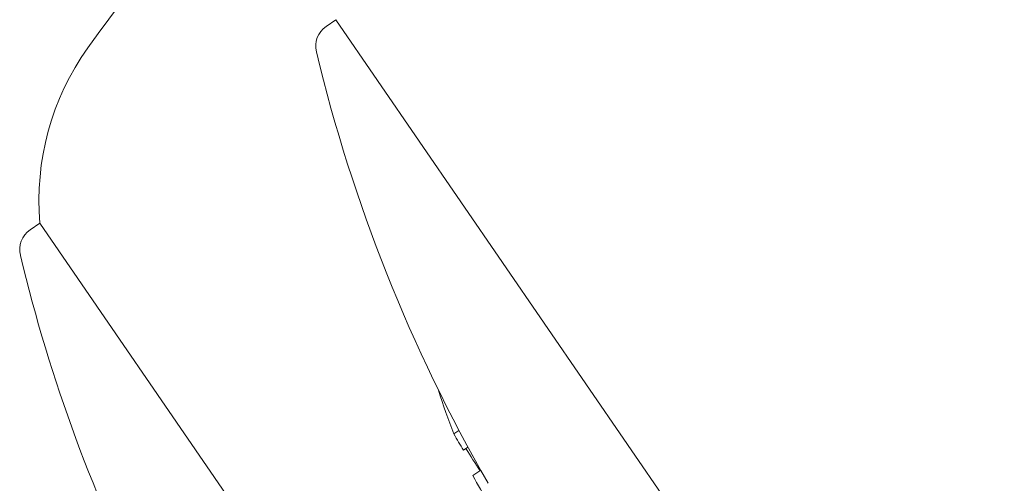
# Model space of a CAD drawing. Units: millimetres. Extents: x -1589 to 4966, y -3361 to 1839.
# Drawn here: x 1705 to 1726, y -865 to -855 of the extents above; entities that cross this region are included whole.
import ezdxf

# ---------------------------------------------------------------- set-up
doc = ezdxf.new("R2010")
doc.units = ezdxf.units.MM
doc.header["$LTSCALE"] = 1000
doc.layers.add('1 EQUIPMENT', color=7, linetype='Continuous', lineweight=18)

# ---------------------------------------------------------------- blocks, each defined once
blk = doc.blocks.new('LOLY CLIMBER BLOCK')
at = {"layer": '1 EQUIPMENT', "color": 0, "linetype": 'Continuous', "lineweight": 0}
for p, q in [((1711.789, -855.07), (1711.994, -854.929)), ((1726.155, -875.532), (1711.994, -854.929)), ((1705.609, -859.318), (1705.813, -859.178)), ((1714.888, -872.38), (1705.813, -859.178)), ((1714.564, -863.501), (1714.457, -863.574)), ((1714.751, -863.851), (1714.658, -863.914)), ((1715.017, -864.333), (1714.855, -864.444))]:
    blk.add_line(p, q, dxfattribs=at)
for centre, radius, start, end in [((1734.496, -875.259), 34, 124.503, 144.503), ((1712.073, -855.482), 0.5, 124.503, 193.5127), ((1711.293, -858.71), 5.5, 144.503, 184.878), ((1744.645, -847.654), 34, 193.5127, 209.9031), ((1705.892, -859.73), 0.5, 124.503, 193.5127), ((1738.464, -851.903), 34, 193.5127, 206.9704)]:
    blk.add_arc(centre, radius, start, end, dxfattribs=at)
at = {"layer": '1 EQUIPMENT', "color": 0, "linetype": 'Continuous', "lineweight": 0, "extrusion": (1.72756e-16, 6.99449e-17, -1)}
blk.add_ellipse((1743.424, -846.23), major_axis=(-27.96, -19.219), ratio=0.532939, start_param=0.11723, end_param=0.169328, dxfattribs=at)
at = {"layer": '1 EQUIPMENT', "color": 0, "linetype": 'Continuous', "lineweight": 0, "extrusion": (2.26571e-16, -8.78658e-18, -1)}
blk.add_ellipse((1743.282, -846.025), major_axis=(-27.828, -19.128), ratio=0.846154, start_param=0.051526, end_param=0.065341, dxfattribs=at)
at = {"layer": '1 EQUIPMENT', "color": 0, "linetype": 'Continuous', "lineweight": 0, "extrusion": (2.23401e-16, -3.09259e-18, -1)}
blk.add_ellipse((1743.091, -845.747), major_axis=(-27.761, -19.082), ratio=0.846154, start_param=0.020555, end_param=0.039792, dxfattribs=at)
at = {"layer": '1 EQUIPMENT', "color": 0, "linetype": 'Continuous', "lineweight": 0, "extrusion": (2.64898e-16, -6.63675e-17, -1)}
blk.add_ellipse((1743.375, -846.159), major_axis=(-27.955, -19.215), ratio=0.532939, start_param=0.024083, end_param=0.060116, dxfattribs=at)

msp = doc.modelspace()

# ---------------------------------------------------------------- block references
at = {"layer": '1 EQUIPMENT'}
msp.add_blockref('LOLY CLIMBER BLOCK', (0, 0), dxfattribs=at)

doc.saveas('drawing.dxf')
